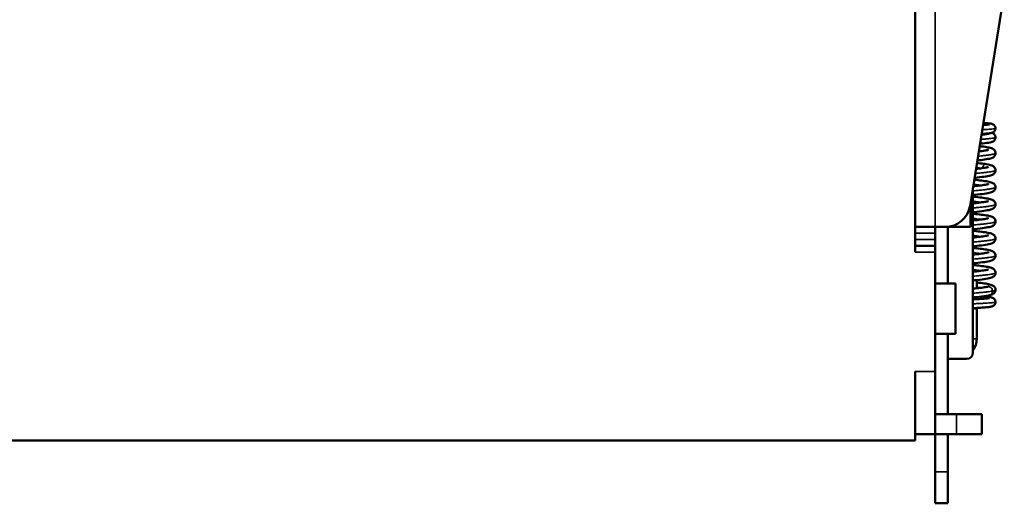
# Model space of a CAD drawing. Units: inches. Extents: x 0.1 to 16.9, y 0.4 to 10.6.
# Drawn here: x 8.7 to 11.7, y 3 to 4.5 of the extents above; entities that cross this region are included whole.
import ezdxf

# ---------------------------------------------------------------- set-up
doc = ezdxf.new("R2010")
doc.units = ezdxf.units.IN
doc.header["$MEASUREMENT"] = 0
doc.layers.add('Visible (ANSI)', color=7, linetype='Continuous', lineweight=50)
doc.layers.add('Visible Narrow (ANSI)', color=7, linetype='Continuous', lineweight=35)

msp = doc.modelspace()

# ---------------------------------------------------------------- linework, layer by layer
at = {"layer": 'Visible (ANSI)'}
for p, q in [((11.46289, 3.77288), (11.46289, 4.94217)), ((11.63494, 3.91789), (11.74242, 4.58784)), ((11.644, 3.45792), (11.644, 3.97433)), ((11.63613, 3.85162), (11.63613, 3.9253)), ((11.46289, 3.85162), (11.52589, 3.85162)), ((11.52589, 3.85162), (11.52589, 3.83194)), ((11.5572, 3.85162), (11.52589, 3.85162)), ((11.52589, 3.83194), (11.52589, 3.81225)), ((11.5572, 3.85162), (11.58408, 3.85162)), ((11.56526, 3.67446), (11.56526, 3.85162)), ((11.58408, 3.85162), (11.63613, 3.85162)), ((11.52589, 3.81225), (11.52589, 3.79257)), ((11.46289, 3.79257), (11.52589, 3.79257)), ((11.52589, 3.77288), (11.52589, 3.79257)), ((11.52589, 3.77288), (11.52589, 3.39887)), ((11.65581, 3.68509), (11.65581, 3.65934)), ((11.52589, 3.67446), (11.58888, 3.67446)), ((11.58888, 3.51698), (11.58888, 3.67446)), ((11.65581, 3.63175), (11.65581, 3.6254)), ((11.65581, 3.59572), (11.644, 3.59572)), ((11.65581, 3.59783), (11.65581, 3.59572)), ((11.65581, 3.50123), (11.65581, 3.59572)), ((11.52589, 3.51698), (11.58888, 3.51698)), ((11.56526, 3.26501), (11.56526, 3.51698)), ((11.56526, 3.43824), (11.62431, 3.43824)), ((11.46289, 3.18233), (11.46289, 3.39887)), ((11.52589, 3.20202), (11.52589, 3.39887)), ((11.52589, 3.26501), (11.59282, 3.26501)), ((11.67156, 3.26501), (11.59282, 3.26501)), ((11.67156, 3.26501), (11.67156, 3.20202)), ((7.75423, 3.18233), (11.46289, 3.18233)), ((11.46289, 3.20202), (11.52589, 3.20202)), ((11.52589, 3.20202), (11.59282, 3.20202)), ((11.52589, 3.08391), (11.52589, 3.20202)), ((11.56526, 3.08391), (11.56526, 3.20202)), ((11.59282, 3.20202), (11.67156, 3.20202)), ((11.52589, 3.08391), (11.52589, 2.98548)), ((11.56526, 2.98548), (11.56526, 3.08391)), ((11.56526, 2.98548), (11.52589, 2.98548))]:
    msp.add_line(p, q, dxfattribs=at)
for centre, radius, start, end in [((11.5572, 3.93036), 0.07874, 270, 350.88582), ((11.59282, 3.50123), 0.06299, 324.34091, 0), ((11.62431, 3.45792), 0.01969, 270, 0)]:
    msp.add_arc(centre, radius, start, end, dxfattribs=at)
for points, knots in [([(11.67555, 4.17104), (11.67614, 4.17108), (11.67671, 4.17112), (11.68319, 4.17161), (11.68814, 4.17207), (11.69309, 4.17268), (11.69435, 4.17286), (11.69565, 4.1731), (11.69598, 4.17318), (11.69598, 4.17318)], [0.48968575, 0.48968575, 0.48968575, 0.48968575, 0.49601614, 0.49601614, 0.56279378, 0.56279378, 0.59351294, 0.59351294, 0.61276893, 0.61276893, 0.61276893, 0.61276893]), ([(11.67666, 4.17795), (11.67879, 4.1778), (11.68082, 4.17764), (11.68876, 4.177), (11.69366, 4.17651), (11.69957, 4.17565), (11.70131, 4.17536), (11.70393, 4.17462), (11.70462, 4.17441), (11.70641, 4.1737), (11.70766, 4.17312), (11.70953, 4.17176), (11.7101, 4.17129), (11.7116, 4.16982), (11.7125, 4.16864), (11.71382, 4.16615), (11.71429, 4.16485), (11.71476, 4.1626), (11.71486, 4.16167), (11.71486, 4.16074)], [0.11758741, 0.11758741, 0.11758741, 0.11758741, 0.14004456, 0.14004456, 0.21129409, 0.21129409, 0.25095081, 0.25095081, 0.26388914, 0.26388914, 0.28029472, 0.28029472, 0.28724957, 0.28724957, 0.29936479, 0.29936479, 0.31028479, 0.31028479, 0.31775109, 0.31775109, 0.31775109, 0.31775109]), ([(11.6707, 4.14079), (11.67546, 4.14127), (11.67974, 4.14175), (11.68816, 4.14282), (11.69201, 4.14345), (11.69448, 4.14401), (11.69488, 4.14413), (11.69488, 4.14413)], [0.45047745, 0.45047745, 0.45047745, 0.45047745, 0.49877149, 0.49877149, 0.56352518, 0.56352518, 0.58497397, 0.58497397, 0.58497397, 0.58497397]), ([(11.71486, 4.16074), (11.71486, 4.15923), (11.71459, 4.1577), (11.71362, 4.15483), (11.71289, 4.15346), (11.71118, 4.15116), (11.71019, 4.15022), (11.70831, 4.1488), (11.70742, 4.14829), (11.70575, 4.14748), (11.70498, 4.1472), (11.70317, 4.1466), (11.70222, 4.14638), (11.69834, 4.14556), (11.69509, 4.14516), (11.68728, 4.14436), (11.68306, 4.144), (11.67603, 4.14347), (11.67361, 4.1433), (11.67108, 4.14313)], [0, 0, 0, 0, 0.01209548, 0.01209548, 0.02436839, 0.02436839, 0.03639474, 0.03639474, 0.04760425, 0.04760425, 0.06022319, 0.06022319, 0.08079485, 0.08079485, 0.14258126, 0.14258126, 0.19434972, 0.19434972, 0.21909888, 0.21909888, 0.21909888, 0.21909888]), ([(11.7032, 4.14664), (11.70355, 4.14653), (11.7039, 4.14642), (11.70498, 4.14603), (11.70575, 4.14572), (11.70754, 4.14481), (11.70861, 4.14417), (11.71028, 4.14278), (11.71087, 4.1422), (11.71234, 4.14045), (11.71318, 4.13912), (11.71433, 4.1363), (11.71469, 4.13481), (11.71483, 4.13298), (11.71484, 4.13265), (11.71484, 4.13232)], [0.246210514, 0.246210514, 0.246210514, 0.246210514, 0.252748087, 0.252748087, 0.265763016, 0.265763016, 0.280162672, 0.280162672, 0.288170548, 0.288170548, 0.301252764, 0.301252764, 0.31363441, 0.31363441, 0.316387812, 0.316387812, 0.316387812, 0.316387812]), ([(11.71484, 4.13232), (11.71484, 4.13075), (11.71455, 4.12915), (11.71352, 4.1262), (11.71275, 4.12481), (11.71103, 4.12254), (11.71008, 4.12164), (11.70822, 4.12022), (11.70732, 4.11969), (11.7054, 4.11873), (11.70444, 4.11836), (11.70162, 4.11742), (11.69984, 4.11703), (11.69227, 4.11556), (11.68464, 4.11461), (11.67225, 4.11332), (11.6693, 4.11303), (11.6662, 4.11274)], [0, 0, 0, 0, 0.0130009, 0.0130009, 0.02610541, 0.02610541, 0.0387874, 0.0387874, 0.05171025, 0.05171025, 0.0692327, 0.0692327, 0.10598831, 0.10598831, 0.20490009, 0.20490009, 0.23341573, 0.23341573, 0.23341573, 0.23341573]), ([(11.71486, 4.08295), (11.71486, 4.08123), (11.71452, 4.07947), (11.71334, 4.07629), (11.71248, 4.07485), (11.71064, 4.07255), (11.70967, 4.07167), (11.70753, 4.07005), (11.70639, 4.06941), (11.70335, 4.06793), (11.70153, 4.06732), (11.69452, 4.06529), (11.68819, 4.06415), (11.67371, 4.06202), (11.66606, 4.06106), (11.65776, 4.06011)], [0, 0, 0, 0, 0.01532407, 0.01532407, 0.03056667, 0.03056667, 0.04563039, 0.04563039, 0.06460942, 0.06460942, 0.09902189, 0.09902189, 0.18657131, 0.18657131, 0.25811665, 0.25811665, 0.25811665, 0.25811665]), ([(11.66227, 4.08825), (11.66227, 4.08825), (11.66227, 4.08825), (11.66944, 4.08912), (11.67592, 4.09001), (11.68358, 4.09126), (11.68579, 4.09166), (11.68927, 4.09238), (11.69064, 4.09271), (11.69248, 4.09322), (11.69307, 4.09343), (11.69325, 4.0935), (11.69326, 4.09351), (11.69326, 4.09351)], [0.49080723, 0.49080723, 0.49080723, 0.49080723, 0.49080786, 0.49080786, 0.55749912, 0.55749912, 0.58959998, 0.58959998, 0.61807465, 0.61807465, 0.64257096, 0.64257096, 0.64673178, 0.64673178, 0.64673178, 0.64673178]), ([(11.66495, 4.10494), (11.6692, 4.10443), (11.67321, 4.10392), (11.68389, 4.10243), (11.68986, 4.10144), (11.69729, 4.0998), (11.6996, 4.0992), (11.70391, 4.09772), (11.70599, 4.09692), (11.70972, 4.09425), (11.71117, 4.09292), (11.71342, 4.08949), (11.71426, 4.08754), (11.71478, 4.08467), (11.71486, 4.08381), (11.71486, 4.08295)], [0.47281693, 0.47281693, 0.47281693, 0.47281693, 0.51153035, 0.51153035, 0.58455331, 0.58455331, 0.62436626, 0.62436626, 0.6624711, 0.6624711, 0.68403295, 0.68403295, 0.70220819, 0.70220819, 0.70980094, 0.70980094, 0.70980094, 0.70980094]), ([(11.65652, 4.05239), (11.66424, 4.05151), (11.67143, 4.05063), (11.68094, 4.04929), (11.68399, 4.04882), (11.68678, 4.04835)], [0.4482268, 0.4482268, 0.4482268, 0.4482268, 0.51441644, 0.51441644, 0.54906488, 0.54906488, 0.54906488, 0.54906488]), ([(11.68678, 4.04835), (11.69333, 4.04724), (11.69828, 4.04625), (11.70477, 4.04381), (11.70684, 4.04293), (11.71035, 4.04011), (11.71169, 4.03871), (11.71369, 4.03531), (11.71439, 4.03342), (11.71478, 4.0308), (11.71483, 4.03011), (11.71483, 4.02942)], [0, 0, 0, 0, 0.08152189, 0.08152189, 0.11679709, 0.11679709, 0.13702529, 0.13702529, 0.15444424, 0.15444424, 0.16062938, 0.16062938, 0.16062938, 0.16062938]), ([(11.71483, 4.02942), (11.71483, 4.02768), (11.71449, 4.02589), (11.71328, 4.02269), (11.71241, 4.02124), (11.71055, 4.01893), (11.70956, 4.01805), (11.70737, 4.01641), (11.70618, 4.01576), (11.70298, 4.01423), (11.70103, 4.0136), (11.69362, 4.01156), (11.68697, 4.0104), (11.67044, 4.00803), (11.66036, 4.00683), (11.64938, 4.00564), (11.6492, 4.00562), (11.64901, 4.0056)], [0, 0, 0, 0, 0.01563398, 0.01563398, 0.03115877, 0.03115877, 0.04656203, 0.04656203, 0.06638804, 0.06638804, 0.10305811, 0.10305811, 0.1920097, 0.1920097, 0.28104077, 0.28104077, 0.28256099, 0.28256099, 0.28256099, 0.28256099]), ([(11.65352, 4.03368), (11.65645, 4.03401), (11.65928, 4.03434), (11.66932, 4.03556), (11.6759, 4.03646), (11.68359, 4.03772), (11.68578, 4.03812), (11.68932, 4.03885), (11.69075, 4.03919), (11.69255, 4.03969), (11.69308, 4.03989), (11.69322, 4.03994), (11.69323, 4.03995), (11.69323, 4.03995)], [0.46540863, 0.46540863, 0.46540863, 0.46540863, 0.49047718, 0.49047718, 0.55835679, 0.55835679, 0.59005338, 0.59005338, 0.61946671, 0.61946671, 0.64316636, 0.64316636, 0.64658398, 0.64658398, 0.64658398, 0.64658398]), ([(11.64477, 3.97918), (11.64776, 3.9795), (11.65067, 3.97982), (11.66139, 3.98103), (11.66871, 3.98193), (11.6808, 3.98367), (11.68585, 3.98454), (11.69064, 3.98562), (11.6918, 3.98593), (11.69297, 3.98631), (11.69325, 3.98642), (11.69325, 3.98642)], [0.18915516, 0.18915516, 0.18915516, 0.18915516, 0.21341549, 0.21341549, 0.28154287, 0.28154287, 0.34759733, 0.34759733, 0.37637418, 0.37637418, 0.39508712, 0.39508712, 0.39508712, 0.39508712]), ([(11.64808, 3.99978), (11.65007, 3.99956), (11.65203, 3.99935), (11.66217, 3.99822), (11.66986, 3.99729), (11.68357, 3.99539), (11.68959, 3.9944), (11.69706, 3.99277), (11.69937, 3.99218), (11.70371, 3.99072), (11.70581, 3.98993), (11.70959, 3.98727), (11.71108, 3.98595), (11.71337, 3.98251), (11.71421, 3.98057), (11.71477, 3.97767), (11.71486, 3.97677), (11.71486, 3.97588)], [0.4244827, 0.4244827, 0.4244827, 0.4244827, 0.44070949, 0.44070949, 0.51024155, 0.51024155, 0.58339622, 0.58339622, 0.62296793, 0.62296793, 0.66162755, 0.66162755, 0.68346124, 0.68346124, 0.70164741, 0.70164741, 0.70961106, 0.70961106, 0.70961106, 0.70961106]), ([(11.71486, 3.97588), (11.71486, 3.97415), (11.71452, 3.97238), (11.71333, 3.96919), (11.71246, 3.96775), (11.71062, 3.96545), (11.70964, 3.96457), (11.70749, 3.96294), (11.70634, 3.9623), (11.70326, 3.96081), (11.7014, 3.96019), (11.69427, 3.95815), (11.68778, 3.95699), (11.67153, 3.95462), (11.66161, 3.95343), (11.64864, 3.95201), (11.64634, 3.95176), (11.644, 3.95152)], [0, 0, 0, 0, 0.01541613, 0.01541613, 0.03074212, 0.03074212, 0.04590659, 0.04590659, 0.06514183, 0.06514183, 0.10025622, 0.10025622, 0.18865864, 0.18865864, 0.27759329, 0.27759329, 0.2963149, 0.2963149, 0.2963149, 0.2963149]), ([(11.644, 3.94667), (11.64728, 3.94632), (11.6505, 3.94597), (11.66193, 3.9447), (11.66974, 3.94377), (11.68339, 3.94187), (11.68931, 3.9409), (11.69682, 3.93929), (11.69919, 3.93869), (11.70364, 3.93722), (11.7058, 3.93641), (11.70962, 3.9337), (11.71109, 3.93236), (11.7134, 3.92887), (11.71426, 3.92684), (11.71476, 3.92394), (11.71483, 3.92313), (11.71483, 3.92233)], [0.4139454, 0.4139454, 0.4139454, 0.4139454, 0.44022041, 0.44022041, 0.51038348, 0.51038348, 0.5824127, 0.5824127, 0.62249406, 0.62249406, 0.66168752, 0.66168752, 0.68375044, 0.68375044, 0.70275288, 0.70275288, 0.70997863, 0.70997863, 0.70997863, 0.70997863]), ([(11.644, 3.92555), (11.65022, 3.92622), (11.65621, 3.92689), (11.66908, 3.92844), (11.67572, 3.92935), (11.68596, 3.93102), (11.68999, 3.93188), (11.69277, 3.93268), (11.69324, 3.93286), (11.69324, 3.93286)], [0.43906357, 0.43906357, 0.43906357, 0.43906357, 0.48963121, 0.48963121, 0.55781525, 0.55781525, 0.621793, 0.621793, 0.64618734, 0.64618734, 0.64618734, 0.64618734]), ([(11.71483, 3.92233), (11.71483, 3.92059), (11.71449, 3.9188), (11.71328, 3.91559), (11.7124, 3.91414), (11.71054, 3.91183), (11.70955, 3.91095), (11.70735, 3.90931), (11.70616, 3.90865), (11.70295, 3.90713), (11.70098, 3.9065), (11.69342, 3.90442), (11.68654, 3.90324), (11.66967, 3.90084), (11.65957, 3.89965), (11.64722, 3.89832), (11.64562, 3.89815), (11.644, 3.89798)], [0, 0, 0, 0, 0.01564792, 0.01564792, 0.03118668, 0.03118668, 0.04660776, 0.04660776, 0.06646751, 0.06646751, 0.10318484, 0.10318484, 0.19444228, 0.19444228, 0.28297457, 0.28297457, 0.29596274, 0.29596274, 0.29596274, 0.29596274]), ([(11.644, 3.89312), (11.64723, 3.89278), (11.6504, 3.89244), (11.66187, 3.89117), (11.66973, 3.89022), (11.68339, 3.88833), (11.68931, 3.88737), (11.69684, 3.88574), (11.69921, 3.88514), (11.70365, 3.88366), (11.70578, 3.88286), (11.70958, 3.88018), (11.71106, 3.87886), (11.71338, 3.87537), (11.71425, 3.87335), (11.71477, 3.87043), (11.71485, 3.86959), (11.71485, 3.86876)], [0.0455412, 0.0455412, 0.0455412, 0.0455412, 0.07139256, 0.07139256, 0.14219204, 0.14219204, 0.21383453, 0.21383453, 0.25415627, 0.25415627, 0.29356972, 0.29356972, 0.31571268, 0.31571268, 0.33471898, 0.33471898, 0.34212777, 0.34212777, 0.34212777, 0.34212777]), ([(11.644, 3.87201), (11.65002, 3.87265), (11.65581, 3.8733), (11.66845, 3.87482), (11.6751, 3.87571), (11.68549, 3.87739), (11.68957, 3.87824), (11.69267, 3.87911), (11.69326, 3.87933), (11.6933, 3.87935), (11.6933, 3.87935), (11.6933, 3.87935)], [0.43846028, 0.43846028, 0.43846028, 0.43846028, 0.48734102, 0.48734102, 0.5546279, 0.5546279, 0.61900904, 0.61900904, 0.64552487, 0.64552487, 0.64640698, 0.64640698, 0.64640698, 0.64640698]), ([(11.71485, 3.86876), (11.71485, 3.86703), (11.71451, 3.86526), (11.71331, 3.86206), (11.71244, 3.8606), (11.71056, 3.85829), (11.70957, 3.85739), (11.70736, 3.85575), (11.70618, 3.85511), (11.70314, 3.85368), (11.70134, 3.85308), (11.69425, 3.85107), (11.68781, 3.84991), (11.6715, 3.84753), (11.66152, 3.84633), (11.64857, 3.84492), (11.6463, 3.84468), (11.644, 3.84443)], [0, 0, 0, 0, 0.01548738, 0.01548738, 0.03088729, 0.03088729, 0.0461599, 0.0461599, 0.06556457, 0.06556457, 0.09946072, 0.09946072, 0.18807667, 0.18807667, 0.27725063, 0.27725063, 0.29568184, 0.29568184, 0.29568184, 0.29568184]), ([(11.644, 3.83958), (11.64741, 3.83922), (11.65076, 3.83886), (11.66237, 3.83757), (11.6702, 3.83662), (11.68377, 3.83472), (11.68962, 3.83376), (11.6971, 3.83213), (11.69947, 3.83153), (11.70389, 3.83002), (11.70602, 3.8292), (11.70977, 3.82647), (11.71122, 3.82512), (11.71346, 3.82165), (11.71429, 3.81964), (11.71476, 3.8168), (11.71483, 3.81601), (11.71483, 3.81523)], [0.41397091, 0.41397091, 0.41397091, 0.41397091, 0.44132362, 0.44132362, 0.51202676, 0.51202676, 0.58373442, 0.58373442, 0.62422452, 0.62422452, 0.66269839, 0.66269839, 0.68441458, 0.68441458, 0.70311352, 0.70311352, 0.71013569, 0.71013569, 0.71013569, 0.71013569]), ([(11.644, 3.81846), (11.65161, 3.81928), (11.6589, 3.8201), (11.6724, 3.8218), (11.67864, 3.82269), (11.68569, 3.82393), (11.68764, 3.82432), (11.69066, 3.825), (11.69182, 3.82531), (11.69299, 3.82567), (11.69326, 3.82578), (11.69326, 3.82578)], [0.00787197, 0.00787197, 0.00787197, 0.00787197, 0.06987001, 0.06987001, 0.13759794, 0.13759794, 0.1687292, 0.1687292, 0.19700839, 0.19700839, 0.21519295, 0.21519295, 0.21519295, 0.21519295]), ([(11.71483, 3.81523), (11.71483, 3.81349), (11.71449, 3.81171), (11.71328, 3.8085), (11.7124, 3.80705), (11.71053, 3.80474), (11.70954, 3.80385), (11.70734, 3.80221), (11.70615, 3.80155), (11.70293, 3.80003), (11.70095, 3.79941), (11.69334, 3.79732), (11.68636, 3.79612), (11.66932, 3.79371), (11.65925, 3.79253), (11.64703, 3.79121), (11.64552, 3.79105), (11.644, 3.79089)], [0, 0, 0, 0, 0.01564493, 0.01564493, 0.0311824, 0.0311824, 0.04660366, 0.04660366, 0.06644887, 0.06644887, 0.10306673, 0.10306673, 0.19551385, 0.19551385, 0.28359407, 0.28359407, 0.29584065, 0.29584065, 0.29584065, 0.29584065]), ([(11.644, 3.78604), (11.6477, 3.78565), (11.65132, 3.78525), (11.66312, 3.78393), (11.67086, 3.78299), (11.68437, 3.78109), (11.69023, 3.78012), (11.69762, 3.77846), (11.69993, 3.77785), (11.70422, 3.77633), (11.70629, 3.7755), (11.70994, 3.77277), (11.71136, 3.77142), (11.71353, 3.76799), (11.71432, 3.76604), (11.71479, 3.76326), (11.71486, 3.76246), (11.71486, 3.76168)], [0.41359862, 0.41359862, 0.41359862, 0.41359862, 0.44320823, 0.44320823, 0.51381366, 0.51381366, 0.58608609, 0.58608609, 0.62655055, 0.62655055, 0.66390212, 0.66390212, 0.6850978, 0.6850978, 0.70316313, 0.70316313, 0.71019483, 0.71019483, 0.71019483, 0.71019483]), ([(11.644, 3.76492), (11.65019, 3.76558), (11.65613, 3.76625), (11.66883, 3.76778), (11.67541, 3.76867), (11.68573, 3.77034), (11.68978, 3.7712), (11.69275, 3.77205), (11.69329, 3.77226), (11.69329, 3.77226)], [0.43835757, 0.43835757, 0.43835757, 0.43835757, 0.48859533, 0.48859533, 0.55558725, 0.55558725, 0.6202505, 0.6202505, 0.6463868, 0.6463868, 0.6463868, 0.6463868]), ([(11.71486, 3.76168), (11.71486, 3.75995), (11.71452, 3.75818), (11.71332, 3.75499), (11.71245, 3.75354), (11.71058, 3.75122), (11.70958, 3.75032), (11.70744, 3.74872), (11.7063, 3.7481), (11.70329, 3.74665), (11.70149, 3.74605), (11.69451, 3.74404), (11.68822, 3.74289), (11.67212, 3.74052), (11.66215, 3.73932), (11.64898, 3.73788), (11.64651, 3.73761), (11.644, 3.73734)], [0, 0, 0, 0, 0.01540808, 0.01540808, 0.03073761, 0.03073761, 0.04593937, 0.04593937, 0.06469946, 0.06469946, 0.09863061, 0.09863061, 0.18600992, 0.18600992, 0.27569511, 0.27569511, 0.29578817, 0.29578817, 0.29578817, 0.29578817]), ([(11.644, 3.73249), (11.64993, 3.73187), (11.65567, 3.73123), (11.66895, 3.72968), (11.67622, 3.72875), (11.68884, 3.72681), (11.69413, 3.72582), (11.70109, 3.72395), (11.70337, 3.72325), (11.70753, 3.72108), (11.70933, 3.71994), (11.71177, 3.7172), (11.71251, 3.71617), (11.71389, 3.71356), (11.71446, 3.71187), (11.7148, 3.70949), (11.71485, 3.70882), (11.71485, 3.70816)], [0.22361839, 0.22361839, 0.22361839, 0.22361839, 0.27115122, 0.27115122, 0.34136039, 0.34136039, 0.41507283, 0.41507283, 0.45904382, 0.45904382, 0.4860445, 0.4860445, 0.49821509, 0.49821509, 0.51362537, 0.51362537, 0.51954886, 0.51954886, 0.51954886, 0.51954886]), ([(11.644, 3.71138), (11.65066, 3.71209), (11.65704, 3.71281), (11.66997, 3.71439), (11.6764, 3.71527), (11.68397, 3.71653), (11.68615, 3.71693), (11.68958, 3.71765), (11.69091, 3.71797), (11.69261, 3.71846), (11.69312, 3.71865), (11.69323, 3.71869), (11.69324, 3.71869), (11.69324, 3.71869)], [0.43872974, 0.43872974, 0.43872974, 0.43872974, 0.49277666, 0.49277666, 0.55969889, 0.55969889, 0.59170176, 0.59170176, 0.62040967, 0.62040967, 0.64386357, 0.64386357, 0.64667364, 0.64667364, 0.64667364, 0.64667364]), ([(11.71485, 3.70816), (11.71485, 3.70643), (11.71451, 3.70465), (11.71331, 3.70146), (11.71244, 3.70001), (11.71059, 3.69771), (11.70961, 3.69683), (11.70744, 3.69519), (11.70627, 3.69455), (11.70313, 3.69304), (11.70122, 3.69241), (11.69394, 3.69036), (11.68731, 3.6892), (11.67089, 3.68683), (11.66094, 3.68564), (11.64819, 3.68425), (11.64611, 3.68402), (11.644, 3.6838)], [0, 0, 0, 0, 0.01552908, 0.01552908, 0.03095762, 0.03095762, 0.04624536, 0.04624536, 0.0657912, 0.0657912, 0.10174612, 0.10174612, 0.19084739, 0.19084739, 0.27942816, 0.27942816, 0.2963343, 0.2963343, 0.2963343, 0.2963343]), ([(11.65581, 3.67766), (11.65837, 3.67738), (11.66087, 3.67709), (11.67104, 3.67587), (11.67809, 3.67494), (11.69043, 3.67298), (11.69557, 3.67198), (11.70235, 3.66998), (11.70462, 3.66923), (11.70872, 3.6667), (11.71033, 3.66547), (11.71239, 3.66277), (11.71297, 3.66183), (11.71416, 3.65929), (11.71465, 3.65755), (11.71484, 3.65541), (11.71486, 3.655), (11.71486, 3.6546)], [0.44596934, 0.44596934, 0.44596934, 0.44596934, 0.46778253, 0.46778253, 0.53781872, 0.53781872, 0.61267501, 0.61267501, 0.6565108, 0.6565108, 0.6806284, 0.6806284, 0.69099608, 0.69099608, 0.70645181, 0.70645181, 0.7100796, 0.7100796, 0.7100796, 0.7100796]), ([(11.644, 3.65814), (11.64594, 3.65833), (11.64786, 3.65852), (11.65785, 3.65953), (11.66547, 3.66038), (11.67816, 3.66204), (11.68353, 3.66288), (11.68849, 3.66388), (11.68948, 3.66409), (11.69032, 3.6643)], [0.43942129, 0.43942129, 0.43942129, 0.43942129, 0.45521013, 0.45521013, 0.52331978, 0.52331978, 0.58898831, 0.58898831, 0.60789738, 0.60789738, 0.60789738, 0.60789738]), ([(11.69029, 3.66429), (11.69138, 3.66456), (11.69224, 3.66481), (11.69308, 3.66509), (11.69328, 3.66517), (11.69328, 3.66517)], [0, 0, 0, 0, 0.024360621, 0.024360621, 0.039867562, 0.039867562, 0.039867562, 0.039867562]), ([(11.71486, 3.6546), (11.71486, 3.65288), (11.71452, 3.65111), (11.71333, 3.64792), (11.71247, 3.64647), (11.71063, 3.64418), (11.70966, 3.6433), (11.70753, 3.6417), (11.7064, 3.64106), (11.7034, 3.6396), (11.7016, 3.639), (11.69841, 3.63807), (11.6971, 3.63773), (11.6957, 3.63741)], [0, 0, 0, 0, 0.01532188, 0.01532188, 0.03057762, 0.03057762, 0.04550262, 0.04550262, 0.06427047, 0.06427047, 0.09809943, 0.09809943, 0.11994003, 0.11994003, 0.11994003, 0.11994003]), ([(11.69539, 3.63734), (11.69201, 3.63657), (11.68812, 3.63587), (11.67614, 3.63403), (11.66679, 3.6329), (11.6525, 3.6314), (11.6483, 3.63098), (11.644, 3.63057)], [0, 0, 0, 0, 0.05179021, 0.05179021, 0.13995544, 0.13995544, 0.17436887, 0.17436887, 0.17436887, 0.17436887]), ([(11.644, 3.62473), (11.64856, 3.62498), (11.65299, 3.62524), (11.66492, 3.62595), (11.67205, 3.62641), (11.68382, 3.62732), (11.68868, 3.62777), (11.69345, 3.62838), (11.69464, 3.62856), (11.69572, 3.62877), (11.69596, 3.62882), (11.69596, 3.62882)], [0.44014272, 0.44014272, 0.44014272, 0.44014272, 0.47687056, 0.47687056, 0.5447817, 0.5447817, 0.61163473, 0.61163473, 0.64228191, 0.64228191, 0.65888609, 0.65888609, 0.65888609, 0.65888609]), ([(11.71486, 3.61639), (11.71486, 3.61488), (11.7146, 3.61336), (11.71363, 3.61049), (11.7129, 3.60912), (11.71119, 3.60683), (11.7102, 3.60588), (11.70833, 3.60447), (11.70744, 3.60396), (11.70579, 3.60315), (11.70503, 3.60287), (11.70324, 3.60228), (11.7023, 3.60205), (11.69846, 3.60123), (11.69524, 3.60083), (11.6875, 3.60003), (11.68329, 3.59967), (11.67167, 3.5988), (11.6635, 3.59828), (11.65125, 3.59757), (11.64767, 3.59737), (11.644, 3.59717)], [0, 0, 0, 0, 0.01207472, 0.01207472, 0.02432769, 0.02432769, 0.03632956, 0.03632956, 0.0474836, 0.0474836, 0.06002691, 0.06002691, 0.08042983, 0.08042983, 0.14170651, 0.14170651, 0.19375388, 0.19375388, 0.26865355, 0.26865355, 0.29796887, 0.29796887, 0.29796887, 0.29796887]), ([(11.67378, 3.63381), (11.67875, 3.63346), (11.68324, 3.63311), (11.69261, 3.63226), (11.69683, 3.63179), (11.70196, 3.63083), (11.70343, 3.63057), (11.70628, 3.62939), (11.70694, 3.62908), (11.70822, 3.62835), (11.70881, 3.62796), (11.71039, 3.62674), (11.71137, 3.62575), (11.71298, 3.6235), (11.71363, 3.62226), (11.71459, 3.61949), (11.71486, 3.61793), (11.71486, 3.61639)], [0.1587015, 0.1587015, 0.1587015, 0.1587015, 0.20908184, 0.20908184, 0.28086599, 0.28086599, 0.31647862, 0.31647862, 0.32584236, 0.32584236, 0.33314285, 0.33314285, 0.3451723, 0.3451723, 0.35634353, 0.35634353, 0.36869577, 0.36869577, 0.36869577, 0.36869577])]:
    msp.add_open_spline(points, degree=3, knots=knots, dxfattribs=at)
msp.add_open_spline([(11.68678, 4.04835), (11.68678, 4.04835), (11.68678, 4.04835), (11.68678, 4.04835)], degree=3, dxfattribs=at)
at = {"layer": 'Visible Narrow (ANSI)'}
for p, q in [((11.52589, 3.85162), (11.52589, 4.86343)), ((11.52589, 3.83194), (11.46289, 3.83194)), ((11.58408, 3.85162), (11.58408, 3.85635)), ((11.52589, 3.81225), (11.46289, 3.81225)), ((11.46289, 3.77288), (11.52589, 3.77288)), ((11.65581, 3.50123), (11.644, 3.50123)), ((11.46289, 3.39887), (11.52589, 3.39887)), ((11.59282, 3.26501), (11.59282, 3.20202)), ((11.56526, 3.08391), (11.52589, 3.08391))]:
    msp.add_line(p, q, dxfattribs=at)
for points, knots in [([(11.67323, 4.15654), (11.67696, 4.15675), (11.68051, 4.15695), (11.68384, 4.15716), (11.68779, 4.1574), (11.69144, 4.15764), (11.69473, 4.15788), (11.69607, 4.15798), (11.69736, 4.15808), (11.69859, 4.15818), (11.70035, 4.15832), (11.70198, 4.15846), (11.70347, 4.15861), (11.706, 4.15885), (11.70814, 4.15909), (11.70985, 4.15933), (11.71135, 4.15954), (11.71253, 4.15976), (11.71336, 4.15997), (11.71347, 4.16), (11.71358, 4.16003), (11.71368, 4.16006), (11.71447, 4.16028), (11.71486, 4.16051), (11.71486, 4.16074)], [0.63572596, 0.63572596, 0.63572596, 0.63572596, 0.65789474, 0.65789474, 0.65789474, 0.68421053, 0.68421053, 0.68421053, 0.69500006, 0.69500006, 0.69500006, 0.71052632, 0.71052632, 0.71052632, 0.73684211, 0.73684211, 0.73684211, 0.75999996, 0.75999996, 0.75999996, 0.76315789, 0.76315789, 0.76315789, 0.78780187, 0.78780187, 0.78780187, 0.78780187]), ([(11.66834, 4.12605), (11.6697, 4.12616), (11.67105, 4.12627), (11.67237, 4.12638), (11.67681, 4.12674), (11.681, 4.1271), (11.68487, 4.12745), (11.68874, 4.12781), (11.6923, 4.12815), (11.6955, 4.1285), (11.6987, 4.12884), (11.70155, 4.12918), (11.70401, 4.12952), (11.70647, 4.12986), (11.70854, 4.13019), (11.71019, 4.13051), (11.71071, 4.13062), (11.71119, 4.13072), (11.71163, 4.13082), (11.71256, 4.13105), (11.71329, 4.13127), (11.71382, 4.13148), (11.7145, 4.13176), (11.71484, 4.13204), (11.71484, 4.13232)], [0.45006379, 0.45006379, 0.45006379, 0.45006379, 0.46153846, 0.46153846, 0.46153846, 0.5, 0.5, 0.5, 0.53846154, 0.53846154, 0.53846154, 0.57692308, 0.57692308, 0.57692308, 0.61538462, 0.61538462, 0.61538462, 0.62758177, 0.62758177, 0.62758177, 0.65384615, 0.65384615, 0.65384615, 0.68776909, 0.68776909, 0.68776909, 0.68776909]), ([(11.6599, 4.07346), (11.66349, 4.07381), (11.66696, 4.07416), (11.67031, 4.0745), (11.67488, 4.07498), (11.67921, 4.07545), (11.68323, 4.07592), (11.68725, 4.0764), (11.69096, 4.07687), (11.69432, 4.07734), (11.69603, 4.07759), (11.69764, 4.07783), (11.69915, 4.07807), (11.70061, 4.0783), (11.70197, 4.07853), (11.70323, 4.07877), (11.7058, 4.07924), (11.70797, 4.07971), (11.70971, 4.08019), (11.71145, 4.08066), (11.71276, 4.08114), (11.71362, 4.08161), (11.71444, 4.08206), (11.71486, 4.08251), (11.71486, 4.08295)], [0.504989, 0.504989, 0.504989, 0.504989, 0.51851852, 0.51851852, 0.51851852, 0.53703704, 0.53703704, 0.53703704, 0.55555556, 0.55555556, 0.55555556, 0.56499999, 0.56499999, 0.56499999, 0.57407407, 0.57407407, 0.57407407, 0.59259259, 0.59259259, 0.59259259, 0.61111111, 0.61111111, 0.61111111, 0.62861796, 0.62861796, 0.62861796, 0.62861796]), ([(11.66937, 4.08915), (11.66866, 4.08928), (11.66794, 4.0894), (11.6672, 4.08953), (11.66573, 4.08978), (11.66419, 4.09004), (11.6626, 4.09029)], [0.709304341, 0.709304341, 0.709304341, 0.709304341, 0.714285714, 0.714285714, 0.714285714, 0.724158811, 0.724158811, 0.724158811, 0.724158811]), ([(11.67416, 4.03626), (11.67424, 4.03704), (11.67437, 4.03782), (11.67455, 4.03857), (11.67486, 4.03983), (11.6753, 4.04104), (11.67588, 4.04214), (11.67631, 4.04297), (11.67681, 4.04374), (11.67737, 4.04444), (11.67756, 4.04467), (11.67776, 4.0449), (11.67797, 4.04512), (11.67878, 4.04597), (11.67969, 4.04668), (11.68066, 4.04722), (11.68163, 4.04776), (11.68266, 4.04814), (11.68372, 4.04833), (11.68424, 4.04843), (11.68477, 4.04847), (11.6853, 4.04847), (11.68579, 4.04847), (11.68629, 4.04843), (11.68678, 4.04835)], [0.03628939, 0.03628939, 0.03628939, 0.03628939, 0.09090909, 0.09090909, 0.09090909, 0.18181818, 0.18181818, 0.18181818, 0.2497067, 0.2497067, 0.2497067, 0.27272727, 0.27272727, 0.27272727, 0.36363636, 0.36363636, 0.36363636, 0.45454545, 0.45454545, 0.45454545, 0.49955212, 0.49955212, 0.49955212, 0.54170344, 0.54170344, 0.54170344, 0.54170344]), ([(11.65118, 4.0191), (11.65615, 4.01956), (11.66097, 4.02002), (11.66558, 4.02048), (11.66819, 4.02074), (11.67073, 4.021), (11.67319, 4.02126), (11.6752, 4.02147), (11.67716, 4.02169), (11.67906, 4.0219), (11.68327, 4.02237), (11.6872, 4.02285), (11.69078, 4.02332), (11.69436, 4.02379), (11.6976, 4.02427), (11.70046, 4.02474), (11.70331, 4.02522), (11.70578, 4.02569), (11.70782, 4.02616), (11.70794, 4.02619), (11.70806, 4.02622), (11.70818, 4.02625), (11.71004, 4.02669), (11.71152, 4.02714), (11.7126, 4.02759), (11.71375, 4.02806), (11.71446, 4.02853), (11.71472, 4.02901), (11.7148, 4.02914), (11.71483, 4.02928), (11.71483, 4.02942)], [0.79684025, 0.79684025, 0.79684025, 0.79684025, 0.81481481, 0.81481481, 0.81481481, 0.82499996, 0.82499996, 0.82499996, 0.83333333, 0.83333333, 0.83333333, 0.85185185, 0.85185185, 0.85185185, 0.87037037, 0.87037037, 0.87037037, 0.88888889, 0.88888889, 0.88888889, 0.89000002, 0.89000002, 0.89000002, 0.90740741, 0.90740741, 0.90740741, 0.92592593, 0.92592593, 0.92592593, 0.93127241, 0.93127241, 0.93127241, 0.93127241]), ([(11.66937, 4.0356), (11.66816, 4.03582), (11.66689, 4.03604), (11.66558, 4.03626), (11.66246, 4.03678), (11.65906, 4.03731), (11.65544, 4.03783), (11.65503, 4.03789), (11.65462, 4.03794), (11.65421, 4.038)], [0.011849128, 0.011849128, 0.011849128, 0.011849128, 0.020408163, 0.020408163, 0.020408163, 0.040816327, 0.040816327, 0.040816327, 0.04309826, 0.04309826, 0.04309826, 0.04309826]), ([(11.66937, 3.98206), (11.66766, 3.98237), (11.66584, 3.98268), (11.66392, 3.98299), (11.6607, 3.98351), (11.65721, 3.98404), (11.65351, 3.98456), (11.65103, 3.98491), (11.64846, 3.98526), (11.64581, 3.98561)], [0.31443452, 0.31443452, 0.31443452, 0.31443452, 0.326530612, 0.326530612, 0.326530612, 0.346938776, 0.346938776, 0.346938776, 0.360629289, 0.360629289, 0.360629289, 0.360629289]), ([(11.644, 3.9649), (11.64449, 3.96494), (11.64498, 3.96499), (11.64547, 3.96503), (11.65039, 3.96548), (11.65519, 3.96592), (11.65981, 3.96637), (11.6601, 3.9664), (11.6604, 3.96642), (11.66069, 3.96645), (11.66558, 3.96693), (11.67026, 3.9674), (11.67466, 3.96787), (11.67907, 3.96835), (11.68321, 3.96882), (11.68702, 3.9693), (11.69084, 3.96977), (11.69433, 3.97024), (11.69745, 3.97072), (11.69885, 3.97093), (11.70017, 3.97114), (11.70142, 3.97136), (11.70293, 3.97162), (11.70433, 3.97188), (11.7056, 3.97214), (11.70791, 3.97261), (11.7098, 3.97309), (11.71126, 3.97356), (11.71272, 3.97403), (11.71374, 3.97451), (11.71432, 3.97498), (11.71468, 3.97528), (11.71486, 3.97558), (11.71486, 3.97588)], [0.09085668, 0.09085668, 0.09085668, 0.09085668, 0.09259259, 0.09259259, 0.09259259, 0.10999998, 0.10999998, 0.10999998, 0.11111111, 0.11111111, 0.11111111, 0.12962963, 0.12962963, 0.12962963, 0.14814815, 0.14814815, 0.14814815, 0.16666667, 0.16666667, 0.16666667, 0.17500004, 0.17500004, 0.17500004, 0.18518519, 0.18518519, 0.18518519, 0.2037037, 0.2037037, 0.2037037, 0.22222222, 0.22222222, 0.22222222, 0.23384587, 0.23384587, 0.23384587, 0.23384587]), ([(11.66937, 3.92852), (11.66754, 3.92885), (11.66558, 3.92918), (11.66351, 3.92952), (11.66308, 3.92958), (11.66266, 3.92965), (11.66223, 3.92972), (11.65891, 3.93024), (11.65533, 3.93077), (11.65156, 3.93129), (11.64911, 3.93163), (11.64659, 3.93196), (11.644, 3.9323)], [0.616985134, 0.616985134, 0.616985134, 0.616985134, 0.629999928, 0.629999928, 0.629999928, 0.632653061, 0.632653061, 0.632653061, 0.653061224, 0.653061224, 0.653061224, 0.666278238, 0.666278238, 0.666278238, 0.666278238]), ([(11.644, 3.91135), (11.64796, 3.91171), (11.65186, 3.91207), (11.65565, 3.91243), (11.66067, 3.9129), (11.66551, 3.91338), (11.6701, 3.91385), (11.67235, 3.91408), (11.67454, 3.91431), (11.67666, 3.91455), (11.67887, 3.91479), (11.681, 3.91503), (11.68306, 3.91527), (11.68708, 3.91575), (11.69079, 3.91622), (11.69414, 3.91669), (11.6975, 3.91717), (11.70049, 3.91764), (11.7031, 3.91811), (11.7057, 3.91859), (11.7079, 3.91906), (11.70965, 3.91954), (11.71141, 3.92001), (11.71272, 3.92048), (11.71359, 3.92096), (11.71442, 3.92141), (11.71483, 3.92187), (11.71483, 3.92233)], [0.39342235, 0.39342235, 0.39342235, 0.39342235, 0.40740741, 0.40740741, 0.40740741, 0.42592593, 0.42592593, 0.42592593, 0.43500001, 0.43500001, 0.43500001, 0.44444444, 0.44444444, 0.44444444, 0.46296296, 0.46296296, 0.46296296, 0.48148148, 0.48148148, 0.48148148, 0.5, 0.5, 0.5, 0.51851852, 0.51851852, 0.51851852, 0.5363304, 0.5363304, 0.5363304, 0.5363304]), ([(11.66936, 3.87497), (11.66664, 3.87547), (11.66366, 3.87596), (11.66046, 3.87645), (11.65776, 3.87687), (11.6549, 3.87728), (11.65191, 3.8777), (11.65114, 3.8778), (11.65036, 3.87791), (11.64957, 3.87802), (11.64776, 3.87826), (11.64589, 3.87851), (11.644, 3.87876)], [0.919542502, 0.919542502, 0.919542502, 0.919542502, 0.93877551, 0.93877551, 0.93877551, 0.954999868, 0.954999868, 0.954999868, 0.959183673, 0.959183673, 0.959183673, 0.968851439, 0.968851439, 0.968851439, 0.968851439]), ([(11.644, 3.85781), (11.64619, 3.85801), (11.64836, 3.85821), (11.6505, 3.8584), (11.65563, 3.85888), (11.6606, 3.85935), (11.66535, 3.85983), (11.67009, 3.8603), (11.67462, 3.86077), (11.67885, 3.86125), (11.68309, 3.86172), (11.68704, 3.86219), (11.69064, 3.86267), (11.69078, 3.86269), (11.69092, 3.86271), (11.69107, 3.86273), (11.69449, 3.86318), (11.69759, 3.86364), (11.70033, 3.86409), (11.70318, 3.86456), (11.70565, 3.86504), (11.70769, 3.86551), (11.70974, 3.86599), (11.71137, 3.86646), (11.71256, 3.86693), (11.71321, 3.86719), (11.71373, 3.86746), (11.7141, 3.86772), (11.71441, 3.86793), (11.71462, 3.86814), (11.71474, 3.86836), (11.71481, 3.86849), (11.71485, 3.86863), (11.71485, 3.86876)], [0.69597725, 0.69597725, 0.69597725, 0.69597725, 0.7037037, 0.7037037, 0.7037037, 0.72222222, 0.72222222, 0.72222222, 0.74074074, 0.74074074, 0.74074074, 0.75925926, 0.75925926, 0.75925926, 0.76000001, 0.76000001, 0.76000001, 0.77777778, 0.77777778, 0.77777778, 0.7962963, 0.7962963, 0.7962963, 0.81481481, 0.81481481, 0.81481481, 0.82499996, 0.82499996, 0.82499996, 0.83333333, 0.83333333, 0.83333333, 0.83864221, 0.83864221, 0.83864221, 0.83864221]), ([(11.66937, 3.82143), (11.66904, 3.82149), (11.6687, 3.82155), (11.66835, 3.82161), (11.66611, 3.82201), (11.6637, 3.82241), (11.66114, 3.8228), (11.66033, 3.82293), (11.6595, 3.82305), (11.65867, 3.82318), (11.65518, 3.8237), (11.65144, 3.82422), (11.64754, 3.82475), (11.64637, 3.8249), (11.64519, 3.82506), (11.644, 3.82522)], [0.222103062, 0.222103062, 0.222103062, 0.222103062, 0.224489796, 0.224489796, 0.224489796, 0.239999861, 0.239999861, 0.239999861, 0.244897959, 0.244897959, 0.244897959, 0.265306122, 0.265306122, 0.265306122, 0.271406102, 0.271406102, 0.271406102, 0.271406102]), ([(11.644, 3.8143), (11.64401, 3.81424), (11.64403, 3.81418), (11.64405, 3.81412), (11.64425, 3.81342), (11.64444, 3.81265), (11.64459, 3.81181), (11.6448, 3.81071), (11.64496, 3.8095), (11.64506, 3.80825), (11.64517, 3.80699), (11.64523, 3.80569), (11.64523, 3.80438)], [0.74379394, 0.74379394, 0.74379394, 0.74379394, 0.74965629, 0.74965629, 0.74965629, 0.81818182, 0.81818182, 0.81818182, 0.90909091, 0.90909091, 0.90909091, 0.99999996, 0.99999996, 0.99999996, 0.99999996]), ([(11.64523, 3.80438), (11.64523, 3.80307), (11.64517, 3.80177), (11.64506, 3.80051), (11.64495, 3.79926), (11.64479, 3.79805), (11.64459, 3.79695), (11.64443, 3.79611), (11.64425, 3.79533), (11.64405, 3.79464), (11.64403, 3.79458), (11.64401, 3.79452), (11.644, 3.79446)], [0, 0, 0, 0, 0.09090909, 0.09090909, 0.09090909, 0.18181818, 0.18181818, 0.18181818, 0.25034066, 0.25034066, 0.25034066, 0.25601149, 0.25601149, 0.25601149, 0.25601149]), ([(11.64523, 3.80438), (11.65046, 3.80485), (11.65556, 3.80533), (11.66045, 3.8058), (11.66535, 3.80627), (11.67004, 3.80675), (11.67447, 3.80722), (11.67637, 3.80743), (11.67822, 3.80763), (11.68002, 3.80783), (11.6824, 3.8081), (11.68468, 3.80837), (11.68686, 3.80864), (11.69068, 3.80912), (11.69416, 3.80959), (11.69728, 3.81007), (11.7004, 3.81054), (11.70314, 3.81101), (11.70548, 3.81149), (11.70768, 3.81193), (11.70952, 3.81238), (11.71095, 3.81282), (11.71104, 3.81285), (11.71113, 3.81288), (11.71122, 3.81291), (11.7127, 3.81338), (11.71372, 3.81386), (11.71429, 3.81433), (11.71465, 3.81463), (11.71483, 3.81493), (11.71483, 3.81523)], [0.00000007, 0.00000007, 0.00000007, 0.00000007, 0.01851852, 0.01851852, 0.01851852, 0.03703704, 0.03703704, 0.03703704, 0.04500008, 0.04500008, 0.04500008, 0.05555556, 0.05555556, 0.05555556, 0.07407407, 0.07407407, 0.07407407, 0.09259259, 0.09259259, 0.09259259, 0.10999998, 0.10999998, 0.10999998, 0.11111111, 0.11111111, 0.11111111, 0.12962963, 0.12962963, 0.12962963, 0.14138063, 0.14138063, 0.14138063, 0.14138063]), ([(11.66936, 3.76789), (11.66852, 3.76804), (11.66766, 3.76819), (11.66677, 3.76834), (11.66371, 3.76887), (11.66038, 3.76939), (11.65681, 3.76991), (11.65437, 3.77027), (11.65182, 3.77063), (11.64919, 3.77098), (11.64797, 3.77115), (11.64674, 3.77131), (11.64549, 3.77148), (11.645, 3.77154), (11.6445, 3.77161), (11.644, 3.77167)], [0.524676714, 0.524676714, 0.524676714, 0.524676714, 0.530612245, 0.530612245, 0.530612245, 0.551020408, 0.551020408, 0.551020408, 0.564999856, 0.564999856, 0.564999856, 0.571428571, 0.571428571, 0.571428571, 0.57398235, 0.57398235, 0.57398235, 0.57398235]), ([(11.644, 3.75072), (11.6451, 3.75082), (11.6462, 3.75092), (11.64729, 3.75102), (11.65005, 3.75127), (11.65276, 3.75153), (11.65542, 3.75178), (11.66045, 3.75225), (11.66528, 3.75272), (11.66988, 3.7532), (11.67447, 3.75367), (11.67882, 3.75415), (11.68286, 3.75462), (11.68682, 3.75508), (11.69049, 3.75555), (11.69381, 3.75601), (11.69726, 3.7565), (11.70033, 3.75698), (11.70297, 3.75746), (11.70557, 3.75794), (11.70777, 3.75841), (11.70954, 3.75888), (11.71132, 3.75936), (11.71267, 3.75983), (11.71356, 3.76031), (11.714, 3.76054), (11.71433, 3.76077), (11.71454, 3.761), (11.71475, 3.76123), (11.71486, 3.76145), (11.71486, 3.76168)], [0.30110596, 0.30110596, 0.30110596, 0.30110596, 0.30500002, 0.30500002, 0.30500002, 0.31481481, 0.31481481, 0.31481481, 0.33333333, 0.33333333, 0.33333333, 0.35185185, 0.35185185, 0.35185185, 0.37, 0.37, 0.37, 0.38888889, 0.38888889, 0.38888889, 0.40740741, 0.40740741, 0.40740741, 0.42592593, 0.42592593, 0.42592593, 0.43500001, 0.43500001, 0.43500001, 0.4437917, 0.4437917, 0.4437917, 0.4437917]), ([(11.66937, 3.71435), (11.66803, 3.71459), (11.66662, 3.71483), (11.66516, 3.71507), (11.662, 3.7156), (11.65857, 3.71612), (11.65492, 3.71664), (11.65146, 3.71714), (11.6478, 3.71763), (11.644, 3.71813)], [0.827257746, 0.827257746, 0.827257746, 0.827257746, 0.836734694, 0.836734694, 0.836734694, 0.857142857, 0.857142857, 0.857142857, 0.876543351, 0.876543351, 0.876543351, 0.876543351]), ([(11.644, 3.69718), (11.64611, 3.69737), (11.64819, 3.69756), (11.65026, 3.69775), (11.6554, 3.69823), (11.66039, 3.6987), (11.66514, 3.69917), (11.66524, 3.69918), (11.66533, 3.69919), (11.66543, 3.6992), (11.67008, 3.69967), (11.67451, 3.70013), (11.67866, 3.7006), (11.68289, 3.70107), (11.68684, 3.70154), (11.69045, 3.70202), (11.69405, 3.70249), (11.69732, 3.70296), (11.7002, 3.70344), (11.70173, 3.70369), (11.70315, 3.70394), (11.70445, 3.70419), (11.7056, 3.70441), (11.70666, 3.70464), (11.70762, 3.70486), (11.70967, 3.70533), (11.7113, 3.70581), (11.71248, 3.70628), (11.71367, 3.70676), (11.71441, 3.70723), (11.71471, 3.7077), (11.7148, 3.70786), (11.71485, 3.70801), (11.71485, 3.70816)], [0.60367948, 0.60367948, 0.60367948, 0.60367948, 0.61111111, 0.61111111, 0.61111111, 0.62962963, 0.62962963, 0.62962963, 0.63, 0.63, 0.63, 0.64814815, 0.64814815, 0.64814815, 0.66666667, 0.66666667, 0.66666667, 0.68518519, 0.68518519, 0.68518519, 0.69499998, 0.69499998, 0.69499998, 0.7037037, 0.7037037, 0.7037037, 0.72222222, 0.72222222, 0.72222222, 0.74074074, 0.74074074, 0.74074074, 0.74672162, 0.74672162, 0.74672162, 0.74672162]), ([(11.644, 3.64398), (11.64474, 3.64404), (11.64547, 3.6441), (11.64621, 3.64416), (11.65134, 3.64459), (11.65634, 3.64501), (11.66115, 3.64545), (11.66567, 3.64585), (11.67002, 3.64626), (11.67414, 3.64668), (11.67439, 3.6467), (11.67464, 3.64673), (11.67489, 3.64675), (11.67922, 3.6472), (11.68329, 3.64764), (11.68704, 3.64809), (11.69078, 3.64854), (11.69422, 3.64899), (11.69729, 3.64945), (11.70037, 3.64991), (11.70308, 3.65037), (11.70539, 3.65084)], [0.80218985, 0.80218985, 0.80218985, 0.80218985, 0.80769231, 0.80769231, 0.80769231, 0.84615385, 0.84615385, 0.84615385, 0.88241127, 0.88241127, 0.88241127, 0.88461538, 0.88461538, 0.88461538, 0.92307692, 0.92307692, 0.92307692, 0.96153846, 0.96153846, 0.96153846, 0.99999991, 0.99999991, 0.99999991, 0.99999991]), ([(11.66906, 3.66086), (11.6673, 3.66117), (11.66543, 3.66149), (11.66347, 3.6618), (11.66106, 3.66219), (11.65849, 3.66258), (11.65581, 3.66297)], [0.130525726, 0.130525726, 0.130525726, 0.130525726, 0.142857143, 0.142857143, 0.142857143, 0.158053131, 0.158053131, 0.158053131, 0.158053131]), ([(11.69032, 3.6643), (11.6906, 3.66437), (11.69088, 3.66443), (11.69117, 3.66447), (11.69175, 3.66457), (11.69233, 3.66462), (11.69292, 3.66462), (11.69352, 3.66462), (11.69412, 3.66456), (11.69471, 3.66447), (11.69588, 3.66427), (11.69703, 3.66389), (11.6981, 3.66335), (11.69918, 3.6628), (11.70019, 3.66209), (11.70109, 3.66124), (11.70131, 3.66103), (11.70152, 3.66081), (11.70173, 3.66058), (11.70236, 3.65988), (11.70292, 3.6591), (11.7034, 3.65827), (11.70403, 3.65716), (11.70452, 3.65596), (11.70486, 3.6547), (11.7052, 3.65345), (11.70537, 3.65214), (11.70537, 3.65084)], [0.43246142, 0.43246142, 0.43246142, 0.43246142, 0.45454545, 0.45454545, 0.45454545, 0.49955213, 0.49955213, 0.49955213, 0.54545455, 0.54545455, 0.54545455, 0.63636364, 0.63636364, 0.63636364, 0.72727273, 0.72727273, 0.72727273, 0.74965934, 0.74965934, 0.74965934, 0.81818182, 0.81818182, 0.81818182, 0.90909091, 0.90909091, 0.90909091, 1, 1, 1, 1]), ([(11.70537, 3.65083), (11.70537, 3.64953), (11.70519, 3.64822), (11.70486, 3.64697), (11.70452, 3.64571), (11.70403, 3.64451), (11.70339, 3.6434), (11.70292, 3.64257), (11.70236, 3.64179), (11.70173, 3.64109), (11.70152, 3.64086), (11.70131, 3.64064), (11.70109, 3.64043), (11.70019, 3.63958), (11.69918, 3.63887), (11.6981, 3.63832), (11.69724, 3.63788), (11.69632, 3.63755), (11.69539, 3.63734)], [0.00008754, 0.00008754, 0.00008754, 0.00008754, 0.09090909, 0.09090909, 0.09090909, 0.18181818, 0.18181818, 0.18181818, 0.25034371, 0.25034371, 0.25034371, 0.27272727, 0.27272727, 0.27272727, 0.36363636, 0.36363636, 0.36363636, 0.43687462, 0.43687462, 0.43687462, 0.43687462]), ([(11.70539, 3.65084), (11.70772, 3.65131), (11.70964, 3.65178), (11.71113, 3.65226), (11.71262, 3.65273), (11.71368, 3.65321), (11.71428, 3.65368), (11.71454, 3.65388), (11.71471, 3.65409), (11.7148, 3.65429), (11.71484, 3.65439), (11.71486, 3.65449), (11.71486, 3.6546)], [0.000049395, 0.000049395, 0.000049395, 0.000049395, 0.018518519, 0.018518519, 0.018518519, 0.037037037, 0.037037037, 0.037037037, 0.045000075, 0.045000075, 0.045000075, 0.048981073, 0.048981073, 0.048981073, 0.048981073]), ([(11.644, 3.61074), (11.64547, 3.61081), (11.64694, 3.61088), (11.6484, 3.61095), (11.65081, 3.61106), (11.65319, 3.61117), (11.65553, 3.61129), (11.65817, 3.61142), (11.66075, 3.61154), (11.66328, 3.61167), (11.66805, 3.61191), (11.67261, 3.61216), (11.67689, 3.6124), (11.68091, 3.61263), (11.6847, 3.61285), (11.68819, 3.61308), (11.68841, 3.61309), (11.68863, 3.61311), (11.68885, 3.61312), (11.69253, 3.61337), (11.69586, 3.61361), (11.69883, 3.61385), (11.7018, 3.61409), (11.70439, 3.61433), (11.70657, 3.61457), (11.70747, 3.61467), (11.70829, 3.61477), (11.70904, 3.61487), (11.71013, 3.61501), (11.71106, 3.61516), (11.71185, 3.6153), (11.71318, 3.61554), (11.71407, 3.61578), (11.71452, 3.61602), (11.71475, 3.61615), (11.71486, 3.61627), (11.71486, 3.61639)], [0.5451697, 0.5451697, 0.5451697, 0.5451697, 0.55263158, 0.55263158, 0.55263158, 0.56500002, 0.56500002, 0.56500002, 0.57894737, 0.57894737, 0.57894737, 0.60526316, 0.60526316, 0.60526316, 0.62999999, 0.62999999, 0.62999999, 0.63157895, 0.63157895, 0.63157895, 0.65789474, 0.65789474, 0.65789474, 0.68421053, 0.68421053, 0.68421053, 0.69500006, 0.69500006, 0.69500006, 0.71052632, 0.71052632, 0.71052632, 0.73684211, 0.73684211, 0.73684211, 0.75008413, 0.75008413, 0.75008413, 0.75008413])]:
    msp.add_open_spline(points, degree=3, knots=knots, dxfattribs=at)
msp.add_open_spline([(11.644, 3.80427), (11.64441, 3.8043), (11.64482, 3.80434), (11.64523, 3.80438)], degree=3, dxfattribs=at)

doc.saveas('drawing.dxf')
